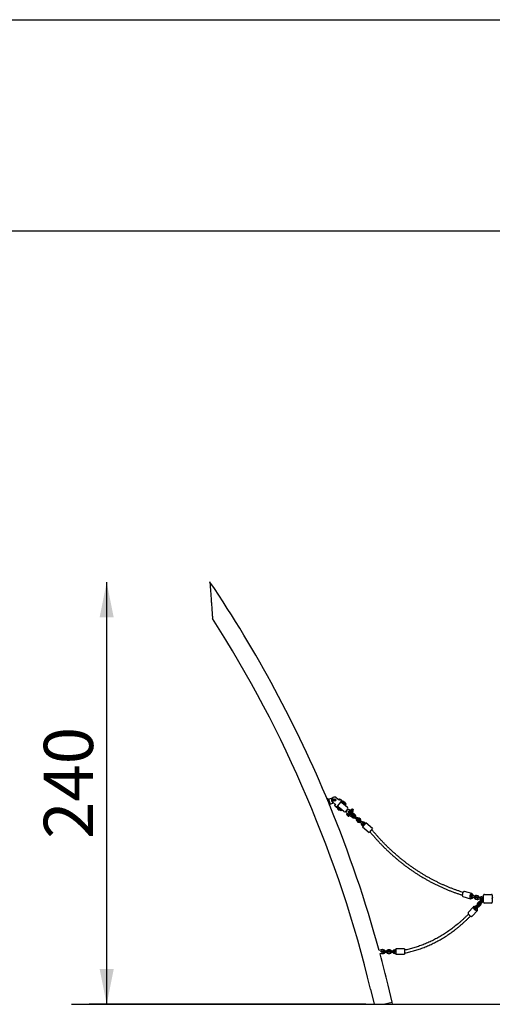
# Model space of a CAD drawing. Units: millimetres. Extents: x 0 to 2100, y 0 to 2970.
# Drawn here: x 528 to 796, y 2410 to 2970 of the extents above; entities that cross this region are included whole.
import ezdxf

# ---------------------------------------------------------------- set-up
doc = ezdxf.new("R2010")
doc.units = ezdxf.units.MM
doc.header["$LTSCALE"] = 100
doc.layers.add('FORMAT', color=7, linetype='Continuous')
doc.layers.add('SCHWARZ', color=7, linetype='Continuous')
doc.styles.add('SLDTEXTSTYLE3', font='GOTHIC.TTF', dxfattribs={"width": 0.913})
doc.dimstyles.new('SLDDIMSTYLE1', dxfattribs={"dimtxt": 28, "dimasz": 20, "dimexe": 0, "dimexo": 0.0625, "dimgap": 7, "dimtad": 1, "dimdec": 0, "dimrnd": 1e-09, "dimzin": 12, "dimdsep": 46, "dimtxsty": 'SLDTEXTSTYLE3', "dimsah": 1, "dimcen": 0.09, "dimse1": 1, "dimadec": 0, "dimazin": 3, "dimtfac": 1, "dimtdec": 0, "dimtofl": 0, "dimtmove": 0, "dimatfit": 3, "dimfxl": 0, "dimfrac": 2, "dimtolj": 1, "dimtzin": 12, "dimarcsym": 0})

# ---------------------------------------------------------------- blocks, each defined once
blk = doc.blocks.new('_D_5')
at = {"layer": 'SCHWARZ'}
for p, q in [((577.18, 2410.2), (577.18, 2650.2)), ((724.54, 2410.2), (567.18, 2410.2))]:
    blk.add_line(p, q, dxfattribs=at)
for points in [[(577.18, 2650.2), (573.18, 2630.2), (581.18, 2630.2)], [(577.18, 2410.2), (581.18, 2430.2), (573.18, 2430.2)]]:
    blk.add_solid(points, dxfattribs=at)
at = {"layer": 'SCHWARZ', "insert": (541.42, 2504.28), "char_height": 28, "attachment_point": 1, "rotation": 90, "style": 'SLDTEXTSTYLE3'}
blk.add_mtext('240', dxfattribs=at)

msp = doc.modelspace()

# ---------------------------------------------------------------- linework, layer by layer
at = {"color": 7, "linetype": 'Continuous', "lineweight": 25}
for p, q in [((635.92, 2650.24), (635.86, 2650.32)), ((703.32, 2526.86), (702.57, 2527.24)), ((702.57, 2527.24), (703.92, 2523.16)), ((703.32, 2526.86), (705.56, 2527.6)), ((703.32, 2526.86), (704.3, 2523.92)), ((705.68, 2525.12), (707.55, 2523.55)), ((709.61, 2526), (707.73, 2527.57)), ((710.34, 2525.39), (708.28, 2522.94)), ((710.16, 2526.65), (710.23, 2526.58)), ((712.19, 2524.95), (710.23, 2526.58)), ((710.34, 2525.39), (711.88, 2524.1)), ((710.44, 2525.5), (710.37, 2525.43)), ((710.37, 2525.43), (710.38, 2525.35)), ((710.37, 2525.43), (712.98, 2523.24)), ((710.51, 2525.51), (710.44, 2525.5)), ((713.04, 2523.32), (710.44, 2525.5)), ((711.87, 2524.56), (710.51, 2525.7)), ((710.51, 2525.51), (713.03, 2523.39)), ((711.1, 2525.21), (711, 2525.09)), ((712.04, 2525.46), (711.68, 2525.43)), ((711.68, 2525.43), (712.76, 2524.53)), ((711.84, 2525.3), (711.8, 2525.27)), ((712.04, 2525.46), (712.72, 2524.89)), ((713.41, 2523.92), (712.19, 2524.95)), ((712.76, 2524.53), (712.72, 2524.89)), ((704.3, 2523.92), (703.92, 2523.16)), ((706.32, 2524.59), (704.3, 2523.92)), ((707.08, 2522.83), (707.01, 2522.9)), ((709.04, 2521.19), (707.08, 2522.83)), ((709.36, 2521.57), (708, 2522.72)), ((708.25, 2522.9), (708.19, 2522.82)), ((708.19, 2522.82), (708.19, 2522.75)), ((708.19, 2522.82), (710.79, 2520.64)), ((710.72, 2520.63), (708.19, 2522.75)), ((708.32, 2522.9), (708.25, 2522.9)), ((710.85, 2520.71), (708.25, 2522.9)), ((709.82, 2521.64), (708.28, 2522.94)), ((708.47, 2521.6), (708.5, 2521.25)), ((708.47, 2521.6), (709.54, 2520.7)), ((708.5, 2521.25), (709.19, 2520.67)), ((708.69, 2522.33), (708.59, 2522.22)), ((708.65, 2521.51), (708.62, 2521.47)), ((710.26, 2520.16), (709.04, 2521.19)), ((709.19, 2520.67), (709.54, 2520.7)), ((710.58, 2520.55), (709.36, 2521.57)), ((709.39, 2520.83), (709.42, 2520.87)), ((711.96, 2519.85), (709.82, 2521.64)), ((710.13, 2520.93), (710.22, 2521.05)), ((710.26, 2520.16), (710.58, 2520.55)), ((710.72, 2520.63), (710.79, 2520.64)), ((710.79, 2520.64), (710.85, 2520.71)), ((710.85, 2520.71), (710.85, 2520.78)), ((713.09, 2523.53), (711.87, 2524.56)), ((711.88, 2524.1), (714.02, 2522.3)), ((712.54, 2523.8), (712.63, 2523.92)), ((712.57, 2524.62), (712.6, 2524.66)), ((712.91, 2523.23), (712.98, 2523.24)), ((712.98, 2523.24), (713.04, 2523.32)), ((713.04, 2523.32), (713.03, 2523.39)), ((713.09, 2523.53), (713.41, 2523.92)), ((714.11, 2521.17), (713.09, 2519.95)), ((713.28, 2520.18), (713.47, 2520.02)), ((713.52, 2520.08), (713.69, 2520.28)), ((713.69, 2520.28), (713.89, 2520.52)), ((713.89, 2520.52), (714.06, 2520.73)), ((714.11, 2520.78), (713.92, 2520.94)), ((714.54, 2519.19), (716.15, 2517.84)), ((716.72, 2518.53), (715.12, 2519.88)), ((715.19, 2520.83), (717.22, 2519.12)), ((715.94, 2519.05), (715.36, 2519.53)), ((715.44, 2519.6), (715.37, 2519.52)), ((715.78, 2520.42), (715.79, 2520.33)), ((716.18, 2520.97), (715.8, 2520.52)), ((716.61, 2520.62), (716.22, 2520.16)), ((716.36, 2521.02), (716.27, 2521.01)), ((716.36, 2521.02), (717.28, 2520.24)), ((716.94, 2521.39), (716.52, 2520.89)), ((716.7, 2519.56), (716.8, 2519.56)), ((717.15, 2520.16), (716.77, 2519.7)), ((717.27, 2520.06), (716.89, 2519.6)), ((716.94, 2521.39), (717.55, 2520.87)), ((717.13, 2520.37), (717.55, 2520.87)), ((717.29, 2520.15), (717.28, 2520.24)), ((715.65, 2517.24), (713.62, 2518.95)), ((713.69, 2517.93), (713.7, 2517.84)), ((713.7, 2517.84), (714.62, 2517.07)), ((714.03, 2518.41), (713.71, 2518.03)), ((714.21, 2518.45), (714.12, 2518.44)), ((714.45, 2518.05), (714.13, 2517.67)), ((714.62, 2517.07), (714.71, 2517.07)), ((715, 2517.59), (714.68, 2517.21)), ((715.12, 2517.49), (714.8, 2517.11)), ((714.99, 2519.06), (714.86, 2518.92)), ((714.98, 2519.07), (715.55, 2518.59)), ((715.14, 2517.58), (715.13, 2517.68)), ((715.47, 2518.4), (715.6, 2518.55)), ((715.55, 2518.59), (716.28, 2517.98)), ((716.15, 2517.77), (715.72, 2517.25)), ((716.67, 2518.44), (715.94, 2519.05)), ((715.98, 2519.01), (716.05, 2519.09)), ((716.28, 2517.98), (716.86, 2517.49)), ((716.49, 2516.82), (717.22, 2516.21)), ((716.68, 2518.56), (716.59, 2518.5)), ((717.24, 2517.95), (716.67, 2518.44)), ((717.23, 2519.05), (716.79, 2518.53)), ((717.6, 2516.67), (716.87, 2517.28)), ((717.45, 2517.97), (718.18, 2517.36)), ((717.81, 2516.69), (718.39, 2516.21)), ((718.57, 2517.82), (717.84, 2518.43)), ((718.77, 2516.67), (718.2, 2517.15)), ((718.39, 2516.21), (719.12, 2515.6)), ((719.5, 2516.06), (718.77, 2516.67)), ((719.12, 2515.6), (719.69, 2515.12)), ((719.32, 2514.44), (720.05, 2513.83)), ((720.08, 2515.57), (719.5, 2516.06)), ((720.44, 2514.29), (719.71, 2514.9)), ((720.29, 2515.59), (721.02, 2514.98)), ((720.65, 2514.31), (721.22, 2513.83)), ((721.4, 2515.44), (720.67, 2516.05)), ((721.61, 2514.29), (721.03, 2514.77)), ((721.22, 2513.83), (721.95, 2513.22)), ((722.34, 2513.68), (721.61, 2514.29)), ((722.91, 2513.2), (722.34, 2513.68)), ((724.24, 2513.06), (723.51, 2513.67)), ((721.95, 2513.22), (722.52, 2512.74)), ((722.16, 2512.07), (722.89, 2511.46)), ((723.27, 2511.91), (722.54, 2512.53)), ((724.52, 2513.41), (722.6, 2511.11)), ((722.6, 2511.11), (726.43, 2507.9)), ((723.12, 2513.21), (723.85, 2512.6)), ((728.35, 2510.19), (724.52, 2513.41)), ((728.35, 2510.19), (726.43, 2507.9)), ((779.75, 2471.4), (784, 2470.26)), ((784.78, 2473.15), (780.53, 2474.29)), ((784.16, 2470.68), (784.61, 2470.58)), ((784.75, 2471.16), (784.32, 2471.26)), ((784.46, 2472.15), (784.88, 2472.05)), ((785.02, 2472.63), (784.61, 2472.73)), ((785.15, 2471.13), (785.96, 2470.93)), ((786.1, 2471.52), (785.29, 2471.71)), ((786.37, 2471.63), (786.02, 2471.71)), ((786.96, 2470.01), (787.77, 2469.82)), ((787.91, 2470.4), (787.1, 2470.6)), ((787.23, 2471.48), (788.04, 2471.29)), ((788.18, 2471.87), (787.37, 2472.07)), ((788.31, 2470.37), (789.12, 2470.18)), ((789.26, 2470.76), (788.45, 2470.95)), ((789.57, 2468.97), (789.03, 2468.32)), ((789.54, 2470.87), (789.18, 2470.95)), ((789.79, 2470.55), (789.79, 2471)), ((789.79, 2469.4), (789.79, 2469.85)), ((789.83, 2470.55), (789.83, 2471)), ((789.83, 2469.4), (789.83, 2469.85)), ((790.01, 2469.2), (789.95, 2469.2)), ((790.8, 2471.2), (790.01, 2471.2)), ((790.8, 2469.2), (790.01, 2469.2)), ((790.99, 2471.2), (790.53, 2471.31)), ((790.78, 2469.95), (790.86, 2470.04)), ((790.78, 2469.1), (790.93, 2469.06)), ((791.42, 2471.2), (790.8, 2471.2)), ((791.42, 2469.2), (790.8, 2469.2)), ((790.93, 2469.06), (790.97, 2469.06)), ((790.97, 2469.06), (790.96, 2469.04)), ((791.42, 2468.2), (791.42, 2472.2)), ((791.92, 2472.7), (795.92, 2472.7)), ((796.42, 2472.2), (796.42, 2468.2)), ((796.42, 2470.2), (796.72, 2471.22)), ((785.68, 2465.61), (782.75, 2462.31)), ((784.99, 2460.32), (787.92, 2463.62)), ((786.19, 2465.14), (786.08, 2465.01)), ((786.48, 2465.73), (786.19, 2465.38)), ((786.64, 2464.98), (786.72, 2465.08)), ((787.47, 2466.45), (786.93, 2465.8)), ((787.28, 2464.63), (786.96, 2464.25)), ((787.39, 2465.41), (787.93, 2466.06)), ((787.41, 2463.85), (787.74, 2464.25)), ((788.1, 2466.08), (787.86, 2465.8)), ((788.05, 2467.61), (788.02, 2467.57)), ((788.59, 2468.26), (788.05, 2467.61)), ((788.3, 2465.38), (788.32, 2465.41)), ((788.32, 2465.41), (788.67, 2465.82)), ((788.51, 2467.22), (788.83, 2467.61)), ((789.39, 2467.16), (788.85, 2466.51)), ((789.28, 2466.09), (789.31, 2466.13)), ((789.31, 2466.13), (789.85, 2466.78)), ((789.49, 2467.94), (790.03, 2468.59)), ((790.21, 2468.6), (789.97, 2468.32)), ((790.4, 2467.9), (790.43, 2467.94)), ((790.43, 2467.94), (790.77, 2468.35)), ((791.39, 2468.62), (791.42, 2468.65)), ((791.42, 2468.65), (791.42, 2468.66)), ((795.92, 2467.7), (791.92, 2467.7)), ((733.97, 2441.45), (731.94, 2440.78)), ((734.36, 2440.89), (734.22, 2441.32)), ((734.49, 2441.25), (734.24, 2441.25)), ((738.19, 2441.25), (737.24, 2441.25)), ((741.57, 2441.25), (740.94, 2441.25)), ((746.57, 2441.7), (741.57, 2441.7)), ((741.57, 2441.7), (741.57, 2438.7)), ((746.57, 2441.7), (746.57, 2438.7)), ((734.59, 2439.55), (732.46, 2438.84)), ((733.41, 2439.16), (733.54, 2439.15)), ((733.54, 2439.15), (734.49, 2439.15)), ((734.26, 2440.65), (734.49, 2440.65)), ((734.72, 2439.8), (734.58, 2440.23)), ((735.39, 2440.5), (734.64, 2440.5)), ((734.69, 2439.9), (735.39, 2439.9)), ((736.34, 2440.5), (735.39, 2440.5)), ((735.39, 2439.9), (736.34, 2439.9)), ((737.09, 2440.5), (736.34, 2440.5)), ((736.34, 2439.9), (737.09, 2439.9)), ((737.24, 2440.65), (738.19, 2440.65)), ((738.19, 2439.75), (737.24, 2439.75)), ((737.24, 2439.15), (738.19, 2439.15)), ((739.09, 2440.5), (738.34, 2440.5)), ((738.34, 2439.9), (739.09, 2439.9)), ((740.04, 2440.5), (739.09, 2440.5)), ((739.09, 2439.9), (740.04, 2439.9)), ((740.79, 2440.5), (740.04, 2440.5)), ((740.04, 2439.9), (740.79, 2439.9)), ((740.94, 2440.65), (741.57, 2440.65)), ((741.57, 2439.75), (740.94, 2439.75)), ((740.94, 2439.15), (741.57, 2439.15)), ((741.57, 2438.7), (746.57, 2438.7)), ((727.25, 2418.72), (729.31, 2410.2)), ((739.47, 2411.39), (737.12, 2421.11)), ((729.31, 2410.2), (734.54, 2410.2)), ((734.54, 2410.2), (739.47, 2411.39)), ((734.54, 2410.2), (739.76, 2410.2)), ((739.76, 2410.2), (739.47, 2411.39))]:
    msp.add_line(p, q, dxfattribs=at)
at = {"color": 7, "linetype": 'Continuous', "lineweight": 25, "flags": 128}
for points in [[(716.2, 2518.04), (716.14, 2517.87), (716.14, 2517.85)], [(780.53, 2474.29), (780.44, 2474.31), (780.32, 2474.29), (780.2, 2474.24), (780.08, 2474.16), (779.96, 2474.04), (779.85, 2473.9), (779.74, 2473.73), (779.64, 2473.55), (779.55, 2473.34), (779.48, 2473.13), (779.42, 2472.91), (779.38, 2472.68), (779.35, 2472.46), (779.35, 2472.25), (779.36, 2472.06), (779.39, 2471.88), (779.44, 2471.72), (779.51, 2471.59), (779.59, 2471.49), (779.68, 2471.42), (779.75, 2471.4)], [(784.89, 2473.1), (784.8, 2473.15), (784.69, 2473.17), (784.57, 2473.15), (784.45, 2473.1), (784.33, 2473.02), (784.21, 2472.9), (784.1, 2472.76), (783.99, 2472.59), (783.89, 2472.41), (783.8, 2472.2), (783.73, 2471.99), (783.67, 2471.76), (783.63, 2471.54), (783.6, 2471.32), (783.6, 2471.11), (783.61, 2470.91), (783.64, 2470.74), (783.69, 2470.58), (783.76, 2470.45), (783.84, 2470.35), (783.93, 2470.28), (784.03, 2470.25), (784.14, 2470.25), (784.26, 2470.28), (784.38, 2470.35), (784.5, 2470.45), (784.61, 2470.57)], [(784.42, 2472.54), (784.33, 2472.47), (784.24, 2472.37), (784.15, 2472.24), (784.07, 2472.09), (784.01, 2471.93), (783.96, 2471.75), (783.93, 2471.58), (783.91, 2471.4), (783.92, 2471.25), (783.94, 2471.1), (783.99, 2470.99), (784.05, 2470.9), (784.08, 2470.87)], [(784.38, 2472.43), (784.36, 2472.41), (784.27, 2472.33), (784.19, 2472.21), (784.11, 2472.07), (784.05, 2471.91), (784.01, 2471.75), (783.98, 2471.58), (783.97, 2471.42), (783.98, 2471.27), (784.01, 2471.14), (784.05, 2471.04), (784.1, 2470.98)], [(784.59, 2471.2), (784.62, 2471.27), (784.65, 2471.32)], [(784.64, 2471.19), (784.66, 2471.24), (784.69, 2471.29)], [(784.8, 2471.86), (784.8, 2471.91), (784.8, 2472.06)], [(784.85, 2471.87), (784.86, 2471.92), (784.86, 2472.05)], [(790.71, 2470.27), (790.7, 2470.2), (790.71, 2470.13)], [(786.43, 2465.66), (786.35, 2465.69), (786.18, 2465.73), (786.03, 2465.74), (785.9, 2465.73), (785.78, 2465.69), (785.69, 2465.63), (785.63, 2465.54), (785.59, 2465.43), (785.58, 2465.3), (785.61, 2465.15), (785.65, 2465), (785.73, 2464.83), (785.83, 2464.66), (785.95, 2464.49), (786.1, 2464.32), (786.26, 2464.16), (786.43, 2464), (786.61, 2463.87), (786.79, 2463.75), (786.98, 2463.65), (787.16, 2463.57), (787.33, 2463.52), (787.49, 2463.49), (787.64, 2463.49), (787.76, 2463.52), (787.86, 2463.57), (787.94, 2463.64), (787.99, 2463.74), (788.01, 2463.86), (788.01, 2464), (787.97, 2464.15), (787.91, 2464.31), (787.85, 2464.43)], [(786.18, 2465.26), (786.12, 2465.21), (786.08, 2465.13), (786.07, 2465.03), (786.09, 2464.91), (786.14, 2464.79), (786.21, 2464.65), (786.31, 2464.51), (786.43, 2464.38), (786.56, 2464.26), (786.71, 2464.15), (786.85, 2464.06), (787, 2463.99), (787.06, 2463.97)], [(786.22, 2465.17), (786.21, 2465.15), (786.16, 2465.09), (786.15, 2465), (786.16, 2464.89), (786.21, 2464.77), (786.28, 2464.65), (786.37, 2464.52), (786.49, 2464.39), (786.62, 2464.28), (786.76, 2464.18), (786.9, 2464.1), (787, 2464.06)], [(787.27, 2464.65), (787.17, 2464.77), (787.14, 2464.8)], [(787.32, 2464.68), (787.23, 2464.78), (787.22, 2464.8)], [(782.75, 2462.31), (782.7, 2462.24), (782.66, 2462.13), (782.65, 2462), (782.67, 2461.86), (782.72, 2461.7), (782.8, 2461.53), (782.9, 2461.36), (783.02, 2461.19), (783.17, 2461.02), (783.33, 2460.86), (783.5, 2460.7), (783.68, 2460.57), (783.86, 2460.45), (784.05, 2460.35), (784.23, 2460.27), (784.4, 2460.22), (784.56, 2460.19), (784.71, 2460.19), (784.83, 2460.22), (784.93, 2460.27), (784.99, 2460.32)], [(734.82, 2439.9), (734.73, 2439.82), (734.72, 2439.81)]]:
    msp.add_lwpolyline(points, dxfattribs=at)
at = {"color": 7, "linetype": 'Continuous', "lineweight": 25}
for centre, radius in [((706.71, 2526.35), 0.7), ((706.71, 2526.35), 0.45), ((733.52, 2440.25), 0.4)]:
    msp.add_circle(centre, radius, dxfattribs=at)
for centre, radius, start, end in [((51.81, 2255.32), 705.08, 22.45807, 34.06278), ((51.81, 2255.32), 694.92, 13.6, 32.58451), ((706.71, 2526.35), 1.7, 30.2501, 249.7499), ((706.71, 2526.35), 1.65, 35.8589, 244.1411), ((706.71, 2526.35), 1.6, 50, 230), ((709.61, 2526), 0.85, 50, 140), ((709.69, 2525.93), 0.85, 344.3157, 50), ((709.69, 2525.93), 0.85, 320, 344.3157), ((51.81, 2255.32), 705.08, 15.25315, 22.33745), ((707.55, 2523.55), 0.85, 140, 230), ((707.63, 2523.48), 0.85, 230, 295.6843), ((707.63, 2523.48), 0.85, 295.6843, 320), ((712.47, 2520.46), 0.8, 230, 239.1127), ((712.47, 2520.46), 0.8, 239.1127, 320), ((714.13, 2519.56), 0.8, 140, 230), ((713.5, 2521.69), 0.8, 40.8873, 50), ((714.68, 2520.21), 0.8, 50, 140), ((713.5, 2521.69), 0.8, 320, 40.8873), ((714.83, 2519.53), 0.45, 50, 230), ((715.17, 2519.3), 0.3, 50, 230), ((717.19, 2519.08), 0.05, 320, 50), ((715.68, 2517.28), 0.05, 230, 320), ((717.16, 2517.63), 1.05, 174.4092, 230), ((716.11, 2517.8), 0.05, 320, 50), ((717.16, 2517.63), 0.45, 181.8103, 230), ((716.76, 2518.57), 0.05, 230, 320), ((717.05, 2517.72), 0.3, 230, 50), ((717.16, 2517.63), 1.05, 50, 105.5908), ((717.16, 2517.63), 0.45, 50, 98.1897), ((717.89, 2517.02), 1.05, 230, 303.3985), ((717.89, 2517.02), 0.45, 230, 278.1897), ((718.01, 2516.92), 0.3, 50, 230), ((717.89, 2517.02), 0.45, 1.8103, 50), ((717.89, 2517.02), 1.05, 336.6015, 50), ((720, 2515.25), 1.05, 156.6015, 230), ((720, 2515.25), 1.05, 50, 123.3985), ((720, 2515.25), 0.45, 181.8103, 230), ((719.88, 2515.34), 0.3, 230, 50), ((720, 2515.25), 0.45, 50, 98.1897), ((720.73, 2514.64), 1.05, 230, 303.3985), ((720.73, 2514.64), 0.45, 230, 278.1897), ((720.84, 2514.54), 0.3, 50, 230), ((720.73, 2514.64), 0.45, 1.8103, 50), ((720.73, 2514.64), 1.05, 336.6015, 50), ((722.83, 2512.87), 1.05, 50, 123.3985), ((722.83, 2512.87), 1.05, 156.6015, 230), ((722.83, 2512.87), 0.45, 181.8103, 230), ((722.72, 2512.97), 0.3, 230, 50), ((722.83, 2512.87), 0.45, 50, 98.1897), ((723.68, 2512.16), 0.3, 80, 200), ((784.37, 2472.51), 0.783, 5.9699, 48.0316), ((789.98, 2471.02), 0.182, 97.9269, 186.1742), ((789.5, 2470.2), 0.457, 310.6772, 49.3228), ((789.98, 2469.38), 0.182, 173.8258, 262.0731), ((790.02, 2471.01), 0.189, 94.1457, 183.6181), ((789.58, 2470.2), 0.428, 305.9819, 54.0181), ((790.02, 2469.39), 0.189, 176.3819, 265.8543), ((790.72, 2470.23), 0.363, 77.0094, 184.9251), ((790.71, 2470.16), 0.356, 173.4874, 284.5781), ((790.47, 2470.2), 0.427, 294.2521, 65.7479), ((791.13, 2470.2), 0.429, 140.0799, 180.6333), ((791.13, 2470.2), 0.429, 179.3667, 219.9201), ((791.92, 2472.2), 0.5, 90, 180), ((795.92, 2472.2), 0.5, 0, 90), ((791.92, 2468.2), 0.5, 180, 270), ((795.92, 2468.2), 0.5, 270, 0), ((734.03, 2441.26), 0.2, 18.3, 108.3), ((734.66, 2440.62), 0.4, 138.3, 258.3), ((734.49, 2440.2), 1.05, 16.6015, 90), ((737.24, 2440.2), 1.05, 90, 163.3985), ((738.19, 2440.2), 1.05, 16.6015, 90), ((740.94, 2440.2), 1.05, 90, 163.3985), ((51.81, 2255.32), 705.08, 13.6, 15.09038), ((734.64, 2440.2), 0.3, 90, 151.1107), ((734.49, 2440.2), 0.45, 41.8103, 90), ((734.49, 2440.2), 1.05, 270, 343.3985), ((734.53, 2439.74), 0.2, 288.3, 18.3), ((737.24, 2440.2), 1.05, 196.6015, 270), ((737.24, 2440.2), 0.45, 90, 138.1897), ((737.24, 2440.2), 0.45, 221.8103, 270), ((737.09, 2440.2), 0.3, 270, 90), ((738.34, 2440.2), 0.3, 90, 270), ((738.19, 2440.2), 0.45, 41.8103, 90), ((738.19, 2440.2), 0.45, 270, 318.1897), ((738.19, 2440.2), 1.05, 270, 343.3985), ((740.94, 2440.2), 1.05, 196.6015, 270), ((740.94, 2440.2), 0.45, 90, 138.1897), ((740.94, 2440.2), 0.45, 221.8103, 270), ((740.79, 2440.2), 0.3, 270, 90), ((746.66, 2439.73), 0.325, 253.4343, 280.6692)]:
    msp.add_arc(centre, radius, start, end, dxfattribs=at)
for points, knots in [([(635.86, 2650.32), (635.86, 2650.32), (635.86, 2650.32), (635.86, 2650.3), (635.86, 2650.28), (635.86, 2650.25), (635.87, 2650.22), (635.87, 2650.2)], [0, 0, 0, 0, 0.223831, 0.416198, 0.609242, 0.804298, 1, 1, 1, 1]), ([(635.87, 2650.2), (635.87, 2650.14), (635.88, 2650.02), (635.9, 2649.73), (635.92, 2649.41), (635.95, 2649.02), (635.99, 2648.54), (636.03, 2647.97), (636.07, 2647.34), (636.12, 2646.67), (636.18, 2645.79), (636.26, 2644.68), (636.36, 2643.34), (636.46, 2641.96), (636.56, 2640.55), (636.67, 2639.1), (636.77, 2637.62), (636.86, 2636.39), (636.93, 2635.41), (636.99, 2634.66), (637.04, 2633.91), (637.09, 2633.15), (637.15, 2632.41), (637.2, 2631.72), (637.24, 2631.11), (637.28, 2630.62), (637.3, 2630.24), (637.32, 2629.96), (637.34, 2629.76), (637.35, 2629.62), (637.35, 2629.56), (637.35, 2629.56), (637.35, 2629.57)], [0, 0, 0, 0, 0.021652, 0.0439195, 0.064536, 0.0854021, 0.1107716, 0.1403209, 0.1701026, 0.2004257, 0.2308751, 0.2868319, 0.3432169, 0.4006759, 0.4584191, 0.5191716, 0.5802203, 0.6422806, 0.6734932, 0.7047657, 0.7380804, 0.7715043, 0.8053693, 0.8394518, 0.8686991, 0.8982825, 0.9202981, 0.9389627, 0.9579451, 0.9753966, 0.9933161, 1, 1, 1, 1]), ([(715.78, 2520.42), (715.78, 2520.43), (715.77, 2520.44), (715.78, 2520.48), (715.8, 2520.52)], [0, 0, 0, 0, 0.224805, 1, 1, 1, 1]), ([(715.8, 2520.52), (715.81, 2520.48), (715.84, 2520.38), (715.95, 2520.23), (716.1, 2520.17), (716.2, 2520.16), (716.22, 2520.16)], [0, 0, 0, 0, 0.186228, 0.527184, 0.887956, 1, 1, 1, 1]), ([(716.18, 2520.97), (716.2, 2520.99), (716.24, 2521.01), (716.26, 2521), (716.27, 2521)], [0, 0, 0, 0, 0.674669, 1, 1, 1, 1]), ([(716.61, 2520.62), (716.6, 2520.64), (716.57, 2520.73), (716.49, 2520.87), (716.33, 2520.95), (716.22, 2520.97), (716.18, 2520.97)], [0, 0, 0, 0, 0.112044, 0.472816, 0.813772, 1, 1, 1, 1]), ([(716.22, 2520.16), (716.24, 2520.11), (716.29, 2520.01), (716.41, 2519.86), (716.57, 2519.75), (716.71, 2519.71), (716.77, 2519.7)], [0, 0, 0, 0, 0.216458, 0.440317, 0.751905, 1, 1, 1, 1]), ([(717.15, 2520.16), (717.13, 2520.21), (717.09, 2520.31), (716.97, 2520.46), (716.8, 2520.57), (716.67, 2520.6), (716.61, 2520.62)], [0, 0, 0, 0, 0.216458, 0.440317, 0.751905, 1, 1, 1, 1]), ([(716.77, 2519.7), (716.76, 2519.67), (716.75, 2519.62), (716.75, 2519.57), (716.8, 2519.56), (716.86, 2519.58), (716.89, 2519.6)], [0, 0, 0, 0, 0.216458, 0.440317, 0.751905, 1, 1, 1, 1]), ([(717.27, 2520.06), (717.28, 2520.08), (717.29, 2520.13), (717.29, 2520.19), (717.24, 2520.2), (717.18, 2520.17), (717.15, 2520.16)], [0, 0, 0, 0, 0.216458, 0.440317, 0.751905, 1, 1, 1, 1]), ([(713.69, 2517.93), (713.69, 2517.94), (713.68, 2517.95), (713.7, 2517.99), (713.71, 2518.03)], [0, 0, 0, 0, 0.2248053, 1, 1, 1, 1]), ([(713.71, 2518.03), (713.72, 2517.99), (713.75, 2517.89), (713.86, 2517.74), (714.01, 2517.68), (714.11, 2517.67), (714.13, 2517.67)], [0, 0, 0, 0, 0.186228, 0.527184, 0.887956, 1, 1, 1, 1]), ([(714.03, 2518.41), (714.05, 2518.42), (714.09, 2518.44), (714.11, 2518.44), (714.12, 2518.44)], [0, 0, 0, 0, 0.674669, 1, 1, 1, 1]), ([(714.45, 2518.05), (714.45, 2518.07), (714.42, 2518.17), (714.33, 2518.31), (714.17, 2518.39), (714.06, 2518.4), (714.03, 2518.41)], [0, 0, 0, 0, 0.112044, 0.472816, 0.813772, 1, 1, 1, 1]), ([(714.13, 2517.67), (714.16, 2517.62), (714.2, 2517.52), (714.32, 2517.37), (714.48, 2517.26), (714.62, 2517.22), (714.68, 2517.21)], [0, 0, 0, 0, 0.216458, 0.440317, 0.751905, 1, 1, 1, 1]), ([(715, 2517.59), (714.98, 2517.64), (714.93, 2517.74), (714.82, 2517.89), (714.65, 2518), (714.51, 2518.03), (714.45, 2518.05)], [0, 0, 0, 0, 0.216458, 0.440317, 0.751905, 1, 1, 1, 1]), ([(714.68, 2517.21), (714.67, 2517.18), (714.66, 2517.13), (714.66, 2517.08), (714.71, 2517.07), (714.77, 2517.1), (714.8, 2517.11)], [0, 0, 0, 0, 0.216458, 0.440317, 0.751905, 1, 1, 1, 1]), ([(715.12, 2517.49), (715.13, 2517.52), (715.14, 2517.57), (715.14, 2517.62), (715.09, 2517.63), (715.03, 2517.6), (715, 2517.59)], [0, 0, 0, 0, 0.216458, 0.440317, 0.751905, 1, 1, 1, 1]), ([(726.81, 2508.35), (726.88, 2508.26), (727.35, 2507.68), (728.25, 2506.63), (729.49, 2505.19), (730.75, 2503.78), (732.03, 2502.4), (733.33, 2501.03), (734.65, 2499.69), (735.99, 2498.37), (737.35, 2497.08), (738.72, 2495.81), (740.11, 2494.57), (741.52, 2493.35), (742.94, 2492.15), (744.38, 2490.99), (745.84, 2489.84), (747.31, 2488.73), (748.79, 2487.64), (750.29, 2486.58), (751.81, 2485.54), (753.34, 2484.53), (754.88, 2483.55), (756.44, 2482.6), (758, 2481.67), (759.59, 2480.78), (761.18, 2479.91), (762.78, 2479.07), (764.4, 2478.26), (766.03, 2477.47), (767.66, 2476.72), (769.31, 2476), (770.97, 2475.3), (772.63, 2474.64), (774.31, 2474.01), (775.99, 2473.4), (777.67, 2472.83), (778.79, 2472.48), (779.35, 2472.3)], [0, 0, 0, 0, 0.005126, 0.033578, 0.06203, 0.090481, 0.118932, 0.147383, 0.175833, 0.204282, 0.232731, 0.261179, 0.289627, 0.318074, 0.346521, 0.374967, 0.403412, 0.431857, 0.460301, 0.488744, 0.517187, 0.545629, 0.57407, 0.602511, 0.630951, 0.65939, 0.687829, 0.716267, 0.744704, 0.773141, 0.801577, 0.830012, 0.858447, 0.88688, 0.915314, 0.943746, 0.972178, 1, 1, 1, 1]), ([(779.81, 2473.84), (779.41, 2473.96), (778.45, 2474.26), (776.93, 2474.77), (775.26, 2475.36), (773.59, 2475.99), (771.94, 2476.64), (770.29, 2477.32), (768.66, 2478.03), (767.03, 2478.77), (765.41, 2479.54), (763.81, 2480.34), (762.21, 2481.17), (760.63, 2482.02), (759.06, 2482.91), (757.5, 2483.82), (755.96, 2484.76), (754.43, 2485.73), (752.91, 2486.73), (751.4, 2487.75), (749.91, 2488.8), (748.44, 2489.88), (746.98, 2490.98), (745.53, 2492.11), (744.1, 2493.27), (742.69, 2494.45), (741.29, 2495.66), (739.91, 2496.89), (738.54, 2498.15), (737.2, 2499.43), (735.87, 2500.74), (734.56, 2502.07), (733.27, 2503.42), (731.99, 2504.79), (730.74, 2506.19), (729.51, 2507.61), (728.55, 2508.75), (728, 2509.42), (727.85, 2509.6)], [0, 0, 0, 0, 0.020333, 0.04885, 0.077366, 0.105882, 0.134397, 0.162911, 0.191424, 0.219937, 0.24845, 0.276961, 0.305472, 0.333982, 0.362492, 0.391, 0.419509, 0.448016, 0.476523, 0.505029, 0.533534, 0.562038, 0.590542, 0.619046, 0.647548, 0.67605, 0.704552, 0.733052, 0.761552, 0.790052, 0.818551, 0.847049, 0.875547, 0.904044, 0.932541, 0.961037, 0.989533, 1, 1, 1, 1]), ([(785.1, 2471.86), (785.09, 2471.87), (785.03, 2471.87), (784.94, 2471.87), (784.86, 2471.87), (784.78, 2471.85), (784.71, 2471.83), (784.64, 2471.78), (784.59, 2471.71), (784.55, 2471.63), (784.54, 2471.53), (784.56, 2471.45), (784.6, 2471.38), (784.64, 2471.33), (784.69, 2471.29), (784.74, 2471.26), (784.8, 2471.23), (784.89, 2471.2), (785.01, 2471.16), (785.1, 2471.14), (785.15, 2471.13)], [0, 0, 0, 0, 0.024866, 0.110684, 0.208027, 0.256583, 0.297039, 0.339663, 0.385387, 0.433183, 0.485872, 0.530275, 0.569866, 0.606959, 0.644044, 0.68537, 0.739726, 0.833686, 0.91487, 1, 1, 1, 1]), ([(784.61, 2470.58), (784.65, 2470.57), (784.74, 2470.55), (784.88, 2470.55), (785.05, 2470.58), (785.2, 2470.64), (785.35, 2470.73), (785.48, 2470.84), (785.56, 2470.94), (785.6, 2471), (785.6, 2471.02)], [0, 0, 0, 0, 0.0931363, 0.2378507, 0.3821076, 0.5260654, 0.6703406, 0.8154409, 0.9616543, 1, 1, 1, 1]), ([(784.94, 2471.18), (784.94, 2471.18), (784.91, 2471.16), (784.85, 2471.15), (784.79, 2471.15), (784.76, 2471.16), (784.75, 2471.16)], [0, 0, 0, 0, 0.0146796, 0.4437557, 0.9031356, 1, 1, 1, 1]), ([(784.88, 2472.05), (784.89, 2472.04), (784.93, 2472.03), (784.99, 2472), (785.06, 2471.93), (785.12, 2471.85), (785.14, 2471.78), (785.15, 2471.75)], [0, 0, 0, 0, 0.100838, 0.336808, 0.56092, 0.799009, 1, 1, 1, 1]), ([(785.77, 2471.6), (785.77, 2471.62), (785.77, 2471.7), (785.75, 2471.85), (785.69, 2472.02), (785.61, 2472.19), (785.51, 2472.33), (785.38, 2472.46), (785.23, 2472.55), (785.11, 2472.6), (785.04, 2472.62), (785.02, 2472.63)], [0, 0, 0, 0, 0.047851, 0.178084, 0.308586, 0.439175, 0.569588, 0.699475, 0.82846, 0.956263, 1, 1, 1, 1]), ([(785.29, 2471.71), (785.27, 2471.72), (785.21, 2471.73), (785.12, 2471.75), (785.06, 2471.77), (785.02, 2471.79), (785.02, 2471.79), (785.02, 2471.79)], [0, 0, 0, 0, 0.1481226, 0.4239591, 0.6597565, 0.8612595, 1, 1, 1, 1]), ([(786.02, 2471.71), (785.99, 2471.72), (785.92, 2471.73), (785.83, 2471.75), (785.77, 2471.77), (785.75, 2471.77)], [0, 0, 0, 0, 0.29469, 0.860589, 1, 1, 1, 1]), ([(785.96, 2470.93), (785.98, 2470.93), (786.06, 2470.91), (786.18, 2470.88), (786.34, 2470.85), (786.5, 2470.83), (786.65, 2470.8), (786.79, 2470.79), (786.92, 2470.77), (787.04, 2470.77), (787.12, 2470.77), (787.2, 2470.79), (787.27, 2470.82), (787.34, 2470.86), (787.39, 2470.93), (787.43, 2471.02), (787.44, 2471.11), (787.42, 2471.2), (787.38, 2471.27), (787.34, 2471.32), (787.29, 2471.36), (787.24, 2471.38), (787.18, 2471.42), (787.11, 2471.44), (787.05, 2471.46), (787.04, 2471.46)], [0, 0, 0, 0, 0.030829, 0.090029, 0.148855, 0.207557, 0.266385, 0.325645, 0.385925, 0.448674, 0.519851, 0.555356, 0.584937, 0.616104, 0.649537, 0.684485, 0.723011, 0.755478, 0.784427, 0.81155, 0.838666, 0.868883, 0.908628, 0.977332, 1, 1, 1, 1]), ([(787.06, 2471.37), (787.06, 2471.37), (787.06, 2471.37), (787.03, 2471.37), (786.98, 2471.37), (786.91, 2471.38), (786.8, 2471.39), (786.67, 2471.41), (786.53, 2471.43), (786.39, 2471.45), (786.25, 2471.48), (786.15, 2471.5), (786.11, 2471.51), (786.1, 2471.52)], [0, 0, 0, 0, 0.030559, 0.0997662, 0.1851731, 0.2853475, 0.3952447, 0.5104621, 0.628318, 0.7473645, 0.8667523, 0.9786314, 1, 1, 1, 1]), ([(786.22, 2470.88), (786.23, 2470.85), (786.24, 2470.76), (786.28, 2470.62), (786.36, 2470.46), (786.47, 2470.31), (786.6, 2470.19), (786.74, 2470.09), (786.87, 2470.04), (786.94, 2470.02), (786.96, 2470.01)], [0, 0, 0, 0, 0.06368, 0.212347, 0.361113, 0.509678, 0.657644, 0.804583, 0.950176, 1, 1, 1, 1]), ([(787.37, 2472.07), (787.33, 2472.07), (787.24, 2472.09), (787.1, 2472.09), (786.93, 2472.06), (786.77, 2472.01), (786.63, 2471.92), (786.5, 2471.8), (786.39, 2471.67), (786.32, 2471.56), (786.3, 2471.49), (786.3, 2471.47)], [0, 0, 0, 0, 0.081526, 0.2082, 0.334473, 0.460485, 0.586774, 0.713786, 0.841772, 0.97078, 1, 1, 1, 1]), ([(787.1, 2470.6), (787.09, 2470.6), (787.05, 2470.61), (786.99, 2470.65), (786.92, 2470.7), (786.89, 2470.76), (786.88, 2470.78)], [0, 0, 0, 0, 0.137414, 0.458976, 0.764379, 1, 1, 1, 1]), ([(786.93, 2471.38), (786.94, 2471.39), (786.98, 2471.43), (787.04, 2471.47), (787.12, 2471.49), (787.19, 2471.49), (787.22, 2471.48), (787.23, 2471.48)], [0, 0, 0, 0, 0.126194, 0.382452, 0.651375, 0.93929, 1, 1, 1, 1]), ([(788.26, 2471.11), (788.25, 2471.11), (788.19, 2471.11), (788.1, 2471.12), (788.02, 2471.11), (787.94, 2471.1), (787.87, 2471.07), (787.8, 2471.03), (787.75, 2470.96), (787.71, 2470.87), (787.7, 2470.78), (787.72, 2470.69), (787.76, 2470.62), (787.8, 2470.57), (787.85, 2470.53), (787.9, 2470.5), (787.96, 2470.47), (788.05, 2470.44), (788.17, 2470.41), (788.26, 2470.38), (788.31, 2470.37)], [0, 0, 0, 0, 0.024866, 0.110684, 0.208027, 0.256583, 0.297039, 0.339663, 0.385387, 0.433183, 0.485872, 0.530275, 0.569866, 0.606959, 0.644044, 0.68537, 0.739726, 0.833686, 0.91487, 1, 1, 1, 1]), ([(787.77, 2469.82), (787.81, 2469.81), (787.9, 2469.8), (788.04, 2469.79), (788.21, 2469.82), (788.36, 2469.88), (788.51, 2469.97), (788.64, 2470.08), (788.72, 2470.18), (788.76, 2470.25), (788.77, 2470.26)], [0, 0, 0, 0, 0.093136, 0.237851, 0.382108, 0.526065, 0.670341, 0.815441, 0.961654, 1, 1, 1, 1]), ([(788.1, 2470.43), (788.1, 2470.43), (788.07, 2470.41), (788.01, 2470.4), (787.95, 2470.4), (787.92, 2470.4), (787.91, 2470.4)], [0, 0, 0, 0, 0.01468, 0.443756, 0.903136, 1, 1, 1, 1]), ([(788.04, 2471.29), (788.05, 2471.29), (788.09, 2471.28), (788.15, 2471.24), (788.22, 2471.18), (788.28, 2471.09), (788.3, 2471.02), (788.31, 2470.99)], [0, 0, 0, 0, 0.100838, 0.336808, 0.56092, 0.799009, 1, 1, 1, 1]), ([(788.93, 2470.84), (788.93, 2470.86), (788.93, 2470.95), (788.91, 2471.09), (788.86, 2471.27), (788.78, 2471.43), (788.67, 2471.58), (788.54, 2471.7), (788.4, 2471.8), (788.27, 2471.85), (788.2, 2471.87), (788.18, 2471.87)], [0, 0, 0, 0, 0.0478515, 0.1780836, 0.3085859, 0.4391751, 0.5695881, 0.6994746, 0.8284602, 0.9562635, 1, 1, 1, 1]), ([(788.45, 2470.95), (788.43, 2470.96), (788.37, 2470.97), (788.29, 2471), (788.22, 2471.02), (788.18, 2471.03), (788.18, 2471.03), (788.18, 2471.03)], [0, 0, 0, 0, 0.148123, 0.423959, 0.659756, 0.86126, 1, 1, 1, 1]), ([(789.18, 2470.95), (789.16, 2470.96), (789.08, 2470.98), (788.99, 2471), (788.93, 2471.01), (788.91, 2471.01)], [0, 0, 0, 0, 0.29469, 0.860589, 1, 1, 1, 1]), ([(789.12, 2470.18), (789.15, 2470.17), (789.22, 2470.15), (789.35, 2470.13), (789.5, 2470.1), (789.66, 2470.07), (789.8, 2470.05), (789.88, 2470.04), (789.92, 2470.04)], [0, 0, 0, 0, 0.099366, 0.29018, 0.479784, 0.668992, 0.858602, 1, 1, 1, 1]), ([(789.79, 2470.66), (789.76, 2470.66), (789.68, 2470.67), (789.55, 2470.7), (789.41, 2470.73), (789.31, 2470.75), (789.27, 2470.76), (789.26, 2470.76)], [0, 0, 0, 0, 0.183666, 0.445131, 0.707345, 0.953068, 1, 1, 1, 1]), ([(789.39, 2470.12), (789.39, 2470.09), (789.4, 2470.01), (789.45, 2469.86), (789.53, 2469.7), (789.63, 2469.56), (789.72, 2469.46), (789.78, 2469.42), (789.79, 2469.41)], [0, 0, 0, 0, 0.092344, 0.307931, 0.523662, 0.739101, 0.953671, 1, 1, 1, 1]), ([(790.53, 2471.31), (790.49, 2471.32), (790.4, 2471.34), (790.26, 2471.34), (790.09, 2471.31), (789.94, 2471.25), (789.79, 2471.16), (789.66, 2471.05), (789.56, 2470.91), (789.49, 2470.8), (789.46, 2470.73), (789.46, 2470.72)], [0, 0, 0, 0, 0.081526, 0.2082, 0.334473, 0.460485, 0.586774, 0.713786, 0.841772, 0.97078, 1, 1, 1, 1]), ([(789.86, 2469.24), (789.85, 2469.24), (789.8, 2469.2), (789.71, 2469.12), (789.62, 2469.03), (789.58, 2468.98), (789.57, 2468.97)], [0, 0, 0, 0, 0.058313, 0.4971, 0.919328, 1, 1, 1, 1]), ([(790.03, 2468.59), (790.05, 2468.6), (790.08, 2468.64), (790.15, 2468.71), (790.25, 2468.79), (790.36, 2468.86), (790.47, 2468.92), (790.57, 2468.96), (790.64, 2468.99), (790.69, 2468.99), (790.71, 2468.99), (790.71, 2468.99), (790.71, 2468.99)], [0, 0, 0, 0, 0.063291, 0.182949, 0.305452, 0.429648, 0.553303, 0.674118, 0.790137, 0.88759, 0.980456, 1, 1, 1, 1]), ([(790.96, 2469.04), (790.95, 2469.03), (790.92, 2469), (790.87, 2468.96), (790.82, 2468.94), (790.77, 2468.94), (790.72, 2468.96), (790.68, 2468.98), (790.67, 2468.99)], [0, 0, 0, 0, 0.083853, 0.267526, 0.460325, 0.679782, 0.884879, 1, 1, 1, 1]), ([(787.12, 2466.04), (787.1, 2466.04), (787.03, 2466.04), (786.91, 2466.02), (786.76, 2465.96), (786.63, 2465.88), (786.54, 2465.79), (786.49, 2465.74), (786.48, 2465.73)], [0, 0, 0, 0, 0.087551, 0.300112, 0.51173, 0.7245, 0.940105, 1, 1, 1, 1]), ([(786.93, 2465.8), (786.91, 2465.77), (786.85, 2465.71), (786.78, 2465.59), (786.72, 2465.45), (786.69, 2465.32), (786.69, 2465.2), (786.72, 2465.09), (786.77, 2464.99), (786.85, 2464.9), (786.95, 2464.84), (787.05, 2464.8), (787.17, 2464.79), (787.28, 2464.79), (787.35, 2464.81), (787.37, 2464.81)], [0, 0, 0, 0, 0.051858, 0.153132, 0.259271, 0.344665, 0.422043, 0.495323, 0.567087, 0.642997, 0.715872, 0.789258, 0.867365, 0.95404, 1, 1, 1, 1]), ([(787.31, 2465.31), (787.32, 2465.29), (787.35, 2465.23), (787.39, 2465.13), (787.4, 2465.01), (787.39, 2464.9), (787.37, 2464.79), (787.33, 2464.7), (787.3, 2464.65), (787.28, 2464.63)], [0, 0, 0, 0, 0.132417, 0.282791, 0.432632, 0.582206, 0.731206, 0.879303, 1, 1, 1, 1]), ([(787.29, 2465.26), (787.29, 2465.26), (787.29, 2465.26), (787.3, 2465.3), (787.34, 2465.35), (787.37, 2465.39), (787.39, 2465.41)], [0, 0, 0, 0, 0.206053, 0.464236, 0.737992, 1, 1, 1, 1]), ([(789.07, 2466.77), (789.05, 2466.81), (789.02, 2466.87), (788.94, 2466.96), (788.84, 2467.02), (788.74, 2467.05), (788.62, 2467.07), (788.49, 2467.06), (788.34, 2467.03), (788.19, 2466.98), (788.03, 2466.9), (787.87, 2466.81), (787.73, 2466.7), (787.6, 2466.59), (787.51, 2466.5), (787.47, 2466.45), (787.47, 2466.45)], [0, 0, 0, 0, 0.058956, 0.125343, 0.189077, 0.253257, 0.321567, 0.397369, 0.481471, 0.5687, 0.654195, 0.738066, 0.821206, 0.904517, 0.984683, 1, 1, 1, 1]), ([(787.74, 2464.25), (787.76, 2464.28), (787.82, 2464.35), (787.89, 2464.48), (787.95, 2464.65), (787.99, 2464.83), (788, 2465.01), (787.98, 2465.2), (787.94, 2465.38), (787.87, 2465.54), (787.79, 2465.68), (787.72, 2465.75), (787.69, 2465.78)], [0, 0, 0, 0, 0.064004, 0.169562, 0.275863, 0.383008, 0.4907, 0.598824, 0.70739, 0.816377, 0.925567, 1, 1, 1, 1]), ([(787.86, 2465.8), (787.85, 2465.78), (787.82, 2465.75), (787.79, 2465.72), (787.77, 2465.7)], [0, 0, 0, 0, 0.428347, 1, 1, 1, 1]), ([(788.05, 2467.61), (788.03, 2467.58), (787.97, 2467.51), (787.9, 2467.38), (787.84, 2467.21), (787.8, 2467.03), (787.79, 2466.88), (787.8, 2466.78), (787.8, 2466.75)], [0, 0, 0, 0, 0.117418, 0.311068, 0.506081, 0.702642, 0.900206, 1, 1, 1, 1]), ([(787.93, 2466.06), (787.94, 2466.07), (787.97, 2466.12), (788.05, 2466.19), (788.15, 2466.27), (788.25, 2466.34), (788.36, 2466.4), (788.46, 2466.44), (788.54, 2466.46), (788.58, 2466.47), (788.61, 2466.46), (788.6, 2466.47), (788.6, 2466.47)], [0, 0, 0, 0, 0.0632911, 0.1829492, 0.3054517, 0.4296481, 0.5533028, 0.6741185, 0.7901374, 0.8875904, 0.9804565, 1, 1, 1, 1]), ([(787.99, 2465.1), (788.01, 2465.12), (788.08, 2465.17), (788.19, 2465.27), (788.28, 2465.36), (788.32, 2465.4), (788.32, 2465.41)], [0, 0, 0, 0, 0.18687, 0.565755, 0.930341, 1, 1, 1, 1]), ([(788.03, 2466.16), (788.06, 2466.11), (788.13, 2466.03), (788.27, 2465.93), (788.42, 2465.86), (788.57, 2465.82), (788.73, 2465.81), (788.88, 2465.84), (789.03, 2465.9), (789.16, 2465.98), (789.25, 2466.06), (789.3, 2466.12), (789.31, 2466.13)], [0, 0, 0, 0, 0.10615, 0.219468, 0.33081, 0.439789, 0.546674, 0.652279, 0.757416, 0.863125, 0.970243, 1, 1, 1, 1]), ([(788.42, 2467.04), (788.42, 2467.05), (788.43, 2467.1), (788.46, 2467.16), (788.5, 2467.2), (788.51, 2467.22)], [0, 0, 0, 0, 0.11117, 0.600887, 1, 1, 1, 1]), ([(788.85, 2466.51), (788.84, 2466.5), (788.81, 2466.47), (788.76, 2466.44), (788.71, 2466.42), (788.66, 2466.42), (788.61, 2466.43), (788.58, 2466.45), (788.56, 2466.46)], [0, 0, 0, 0, 0.083853, 0.267526, 0.460325, 0.679782, 0.884879, 1, 1, 1, 1]), ([(789.23, 2468.56), (789.21, 2468.56), (789.14, 2468.57), (789.02, 2468.54), (788.87, 2468.49), (788.74, 2468.4), (788.65, 2468.32), (788.6, 2468.27), (788.59, 2468.26)], [0, 0, 0, 0, 0.087551, 0.300112, 0.51173, 0.7245, 0.940105, 1, 1, 1, 1]), ([(789.03, 2468.32), (789.01, 2468.3), (788.96, 2468.23), (788.88, 2468.11), (788.83, 2467.98), (788.8, 2467.85), (788.8, 2467.73), (788.82, 2467.61), (788.88, 2467.51), (788.96, 2467.43), (789.05, 2467.37), (789.16, 2467.33), (789.28, 2467.32), (789.39, 2467.32), (789.45, 2467.33), (789.48, 2467.34)], [0, 0, 0, 0, 0.051858, 0.153132, 0.259271, 0.344665, 0.422043, 0.495323, 0.567087, 0.642997, 0.715872, 0.789258, 0.867365, 0.95404, 1, 1, 1, 1]), ([(789.41, 2467.84), (789.43, 2467.81), (789.46, 2467.76), (789.49, 2467.66), (789.51, 2467.54), (789.5, 2467.42), (789.48, 2467.31), (789.44, 2467.22), (789.4, 2467.18), (789.39, 2467.16)], [0, 0, 0, 0, 0.132417, 0.282791, 0.432632, 0.582206, 0.731206, 0.879303, 1, 1, 1, 1]), ([(789.4, 2467.78), (789.4, 2467.78), (789.4, 2467.79), (789.41, 2467.82), (789.44, 2467.88), (789.48, 2467.92), (789.49, 2467.94)], [0, 0, 0, 0, 0.206053, 0.464236, 0.737992, 1, 1, 1, 1]), ([(789.85, 2466.78), (789.87, 2466.8), (789.93, 2466.88), (790, 2467.01), (790.06, 2467.18), (790.1, 2467.35), (790.11, 2467.54), (790.09, 2467.72), (790.05, 2467.9), (789.98, 2468.07), (789.9, 2468.21), (789.83, 2468.28), (789.8, 2468.31)], [0, 0, 0, 0, 0.064004, 0.169562, 0.275863, 0.383008, 0.4907, 0.598824, 0.70739, 0.816377, 0.925567, 1, 1, 1, 1]), ([(789.97, 2468.32), (789.96, 2468.31), (789.93, 2468.28), (789.9, 2468.24), (789.88, 2468.22)], [0, 0, 0, 0, 0.428347, 1, 1, 1, 1]), ([(790.1, 2467.63), (790.12, 2467.65), (790.19, 2467.7), (790.3, 2467.8), (790.39, 2467.88), (790.43, 2467.93), (790.43, 2467.94)], [0, 0, 0, 0, 0.18687, 0.565755, 0.930341, 1, 1, 1, 1]), ([(790.13, 2468.68), (790.17, 2468.64), (790.24, 2468.56), (790.38, 2468.46), (790.52, 2468.39), (790.68, 2468.35), (790.84, 2468.34), (790.99, 2468.37), (791.14, 2468.42), (791.27, 2468.51), (791.36, 2468.59), (791.41, 2468.64), (791.42, 2468.65)], [0, 0, 0, 0, 0.10615, 0.219468, 0.33081, 0.439789, 0.546674, 0.652279, 0.757416, 0.863125, 0.970243, 1, 1, 1, 1]), ([(782.84, 2461.48), (782.72, 2461.36), (782.25, 2460.88), (781.41, 2460.05), (780.32, 2458.99), (779.2, 2457.96), (778.07, 2456.95), (776.93, 2455.97), (775.78, 2455.02), (774.61, 2454.09), (773.43, 2453.2), (772.23, 2452.32), (771.03, 2451.48), (769.81, 2450.66), (768.58, 2449.87), (767.35, 2449.11), (766.1, 2448.38), (764.84, 2447.68), (763.57, 2447.01), (762.29, 2446.36), (761, 2445.75), (759.71, 2445.16), (758.41, 2444.61), (757.1, 2444.08), (755.78, 2443.59), (754.45, 2443.12), (753.12, 2442.69), (751.79, 2442.28), (750.45, 2441.91), (749.1, 2441.57), (747.81, 2441.27), (746.96, 2441.1), (746.57, 2441.02)], [0, 0, 0, 0, 0.010861, 0.045087, 0.079316, 0.113546, 0.147778, 0.182012, 0.216248, 0.250487, 0.284728, 0.318971, 0.353217, 0.387466, 0.421717, 0.455971, 0.490228, 0.524488, 0.558751, 0.593017, 0.627287, 0.661559, 0.695834, 0.730113, 0.764394, 0.798679, 0.832966, 0.867257, 0.90155, 0.935846, 0.970144, 1, 1, 1, 1]), ([(746.72, 2439.41), (746.96, 2439.46), (747.66, 2439.6), (748.82, 2439.86), (750.19, 2440.19), (751.55, 2440.55), (752.91, 2440.94), (754.26, 2441.37), (755.6, 2441.82), (756.94, 2442.31), (758.28, 2442.83), (759.6, 2443.37), (760.92, 2443.95), (762.23, 2444.55), (763.53, 2445.19), (764.82, 2445.85), (766.1, 2446.55), (767.37, 2447.27), (768.63, 2448.02), (769.88, 2448.8), (771.12, 2449.61), (772.35, 2450.45), (773.57, 2451.31), (774.77, 2452.21), (775.97, 2453.13), (777.14, 2454.07), (778.31, 2455.04), (779.46, 2456.04), (780.6, 2457.07), (781.72, 2458.12), (782.83, 2459.2), (783.59, 2459.95), (783.97, 2460.35), (784, 2460.38)], [0, 0, 0, 0, 0.017876, 0.051629, 0.085384, 0.119141, 0.1529, 0.186661, 0.220425, 0.254191, 0.28796, 0.321732, 0.355506, 0.389283, 0.423063, 0.456846, 0.490632, 0.52442, 0.558212, 0.592006, 0.625803, 0.659602, 0.693404, 0.727209, 0.761017, 0.794826, 0.828638, 0.862453, 0.896269, 0.930088, 0.963908, 0.99773, 1, 1, 1, 1])]:
    msp.add_open_spline(points, degree=3, knots=knots, dxfattribs=at)
at = {"layer": 'FORMAT'}
for p, q in [((0, 2970), (2100, 2970)), ((200, 2850), (2000, 2850))]:
    msp.add_line(p, q, dxfattribs=at)
at = {"layer": 'SCHWARZ'}
msp.add_line((557.11, 2410.2), (1593.03, 2410.2), dxfattribs=at)

# ---------------------------------------------------------------- dimensions: what is measured, and where the dimension line sits
dim = msp.add_linear_dim(base=(577.18, 2410.2), p1=(635.87, 2650.2), p2=(734.54, 2410.2), angle=90, dimstyle='SLDDIMSTYLE1', dxfattribs=at)
dim.commit()
dim.dimension.update_dxf_attribs({"geometry": '_D_5', "text_midpoint": (577.18, 2535.31), "dimtype": 160})

doc.saveas('drawing.dxf')
